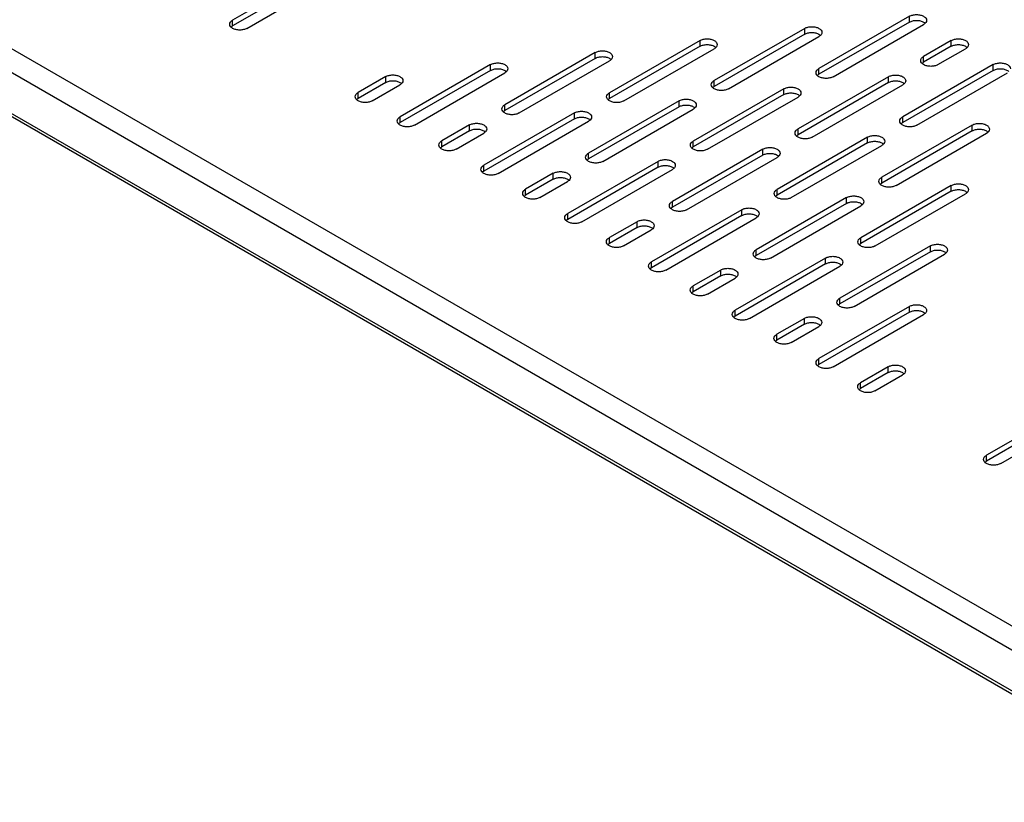
# Model space of a CAD drawing. Units: inches. Extents: x 1.6 to 88.3, y 2.7 to 57.1.
# Drawn here: x 57.6 to 65.9, y 23.6 to 30.2 of the extents above; entities that cross this region are included whole.
import ezdxf

# ---------------------------------------------------------------- set-up
doc = ezdxf.new("R2010")
doc.units = ezdxf.units.IN
doc.header["$LTSCALE"] = 4.986667
doc.header["$MEASUREMENT"] = 0
doc.layers.get('0').update_dxf_attribs({"linetype": 'CONTINUOUS'})
doc.layers.add('03_ALL_AXES', color=7, linetype='CONTINUOUS')

msp = doc.modelspace()

# ---------------------------------------------------------------- linework, layer by layer
at = {"color": 7, "linetype": 'CONTINUOUS'}
for p, q in [((55.3266, 31.2421), (67.6515, 24.1265)), ((67.5327, 23.991), (55.2686, 31.0715)), ((67.5327, 23.6464), (55.2686, 30.7269)), ((67.5488, 23.6109), (55.2847, 30.6915))]:
    msp.add_line(p, q, dxfattribs=at)
at = {"layer": '03_ALL_AXES', "color": 7, "linetype": 'CONTINUOUS'}
for p, q in [((60.1523, 30.6561), (59.3886, 30.2152)), ((60.1523, 30.6071), (59.3886, 30.1662)), ((59.5088, 30.1458), (60.2725, 30.5867)), ((59.3886, 30.1662), (59.3886, 30.2152)), ((65.102, 30.2479), (64.3383, 29.807)), ((65.102, 30.1989), (64.3383, 29.758)), ((64.4586, 29.7376), (65.2222, 30.1785)), ((65.102, 30.1989), (65.102, 30.2479)), ((59.3759, 30.1569), (59.3807, 30.161)), ((64.2181, 30.1458), (63.4545, 29.7049)), ((64.2181, 30.0968), (63.4545, 29.6559)), ((64.2181, 30.0968), (64.2181, 30.1458)), ((63.3343, 30.0438), (62.5706, 29.6029)), ((63.3343, 29.9948), (63.3343, 30.0438)), ((63.5747, 29.6355), (64.3383, 30.0764)), ((65.4556, 30.0438), (65.2222, 29.9091)), ((65.4556, 29.9948), (65.4556, 30.0438)), ((62.4504, 29.9417), (61.6867, 29.5008)), ((62.4504, 29.8927), (62.4504, 29.9417)), ((63.3343, 29.9948), (62.5706, 29.5539)), ((62.6908, 29.5335), (63.4545, 29.9744)), ((65.4556, 29.9948), (65.2222, 29.8601)), ((65.3424, 29.8396), (65.5758, 29.9744)), ((62.4504, 29.8927), (61.6867, 29.4518)), ((61.8069, 29.4314), (62.5706, 29.8723)), ((65.2095, 29.8508), (65.2143, 29.8548)), ((65.2222, 29.8601), (65.2222, 29.9091)), ((61.5665, 29.8396), (60.8028, 29.3987)), ((61.5665, 29.7907), (60.8028, 29.3497)), ((60.923, 29.3293), (61.6867, 29.7702)), ((61.5665, 29.7907), (61.5665, 29.8396)), ((64.3383, 29.758), (64.3383, 29.807)), ((65.8091, 29.8397), (65.0455, 29.3987)), ((65.8091, 29.7907), (65.0455, 29.3498)), ((65.1657, 29.3293), (65.9293, 29.7702)), ((65.8091, 29.7907), (65.8091, 29.8397)), ((60.6811, 29.7385), (60.4477, 29.6037)), ((60.6811, 29.6895), (60.4477, 29.5547)), ((60.6811, 29.6895), (60.6811, 29.7385)), ((63.4545, 29.6559), (63.4545, 29.7049)), ((64.9252, 29.7376), (64.1616, 29.2967)), ((64.9252, 29.6886), (64.1616, 29.2477)), ((64.3257, 29.7487), (64.3304, 29.7528)), ((64.9252, 29.6886), (64.9252, 29.7376)), ((60.4477, 29.5547), (60.4477, 29.6037)), ((60.5679, 29.5343), (60.8013, 29.6691)), ((62.5706, 29.5539), (62.5706, 29.6029)), ((64.0414, 29.6355), (63.2777, 29.1946)), ((63.4418, 29.6466), (63.4465, 29.6507)), ((64.0414, 29.5865), (64.0414, 29.6355)), ((64.2818, 29.2273), (65.0455, 29.6682)), ((60.435, 29.5455), (60.4398, 29.5495)), ((63.1575, 29.5335), (62.3938, 29.0926)), ((62.5579, 29.5446), (62.5627, 29.5486)), ((63.1575, 29.4845), (63.1575, 29.5335)), ((64.0414, 29.5865), (63.2777, 29.1456)), ((63.3979, 29.1252), (64.1616, 29.5661)), ((62.2736, 29.4314), (61.5099, 28.9905)), ((61.674, 29.4425), (61.6788, 29.4466)), ((61.6867, 29.4518), (61.6867, 29.5008)), ((62.2736, 29.3824), (62.2736, 29.4314)), ((63.1575, 29.4845), (62.3938, 29.0436)), ((62.514, 29.0232), (63.2777, 29.4641)), ((60.7901, 29.3405), (60.7949, 29.3445)), ((60.8028, 29.3497), (60.8028, 29.3987)), ((62.2736, 29.3824), (61.5099, 28.9415)), ((61.6301, 28.9211), (62.3938, 29.362)), ((65.0328, 29.3405), (65.0375, 29.3445)), ((65.0455, 29.3498), (65.0455, 29.3987)), ((61.3882, 29.3302), (61.1548, 29.1955)), ((61.3882, 29.2812), (61.1548, 29.1465)), ((61.2751, 29.1261), (61.5084, 29.2608)), ((61.3882, 29.2812), (61.3882, 29.3302)), ((64.1616, 29.2477), (64.1616, 29.2967)), ((65.6324, 29.3293), (64.8687, 28.8884)), ((65.6324, 29.2804), (64.8687, 28.8395)), ((64.9889, 28.819), (65.7526, 29.2599)), ((65.6324, 29.2804), (65.6324, 29.3293)), ((61.1548, 29.1465), (61.1548, 29.1955)), ((63.2777, 29.1456), (63.2777, 29.1946)), ((64.7485, 29.2273), (63.9848, 28.7864)), ((64.7485, 29.1783), (63.9848, 28.7374)), ((64.1489, 29.2384), (64.1536, 29.2425)), ((64.7485, 29.1783), (64.7485, 29.2273)), ((61.1422, 29.1372), (61.1469, 29.1413)), ((62.3938, 29.0436), (62.3938, 29.0926)), ((63.8646, 29.1252), (63.1009, 28.6843)), ((63.265, 29.1363), (63.2698, 29.1404)), ((63.8646, 29.0762), (63.8646, 29.1252)), ((64.105, 28.717), (64.8687, 29.1579)), ((62.9807, 29.0232), (62.217, 28.5823)), ((62.3811, 29.0343), (62.3859, 29.0383)), ((62.9807, 28.9742), (62.9807, 29.0232)), ((63.8646, 29.0762), (63.1009, 28.6353)), ((63.2211, 28.6149), (63.9848, 29.0558)), ((61.4972, 28.9322), (61.502, 28.9363)), ((61.5099, 28.9415), (61.5099, 28.9905)), ((62.9807, 28.9742), (62.217, 28.5333)), ((62.3372, 28.5129), (63.1009, 28.9538)), ((62.0953, 28.922), (61.862, 28.7873)), ((62.0953, 28.873), (61.862, 28.7383)), ((61.9822, 28.7179), (62.2155, 28.8526)), ((62.0953, 28.873), (62.0953, 28.922)), ((64.8687, 28.8395), (64.8687, 28.8884)), ((61.862, 28.7383), (61.862, 28.7873)), ((63.9848, 28.7374), (63.9848, 28.7864)), ((65.4556, 28.819), (64.6919, 28.3781)), ((65.4556, 28.7701), (64.6919, 28.3291)), ((64.856, 28.8302), (64.8608, 28.8342)), ((65.4556, 28.7701), (65.4556, 28.819)), ((61.8493, 28.729), (61.854, 28.733)), ((63.1009, 28.6353), (63.1009, 28.6843)), ((64.5717, 28.717), (63.808, 28.2761)), ((63.9721, 28.7281), (63.9769, 28.7322)), ((64.5717, 28.668), (64.5717, 28.717)), ((64.8121, 28.3087), (65.5758, 28.7496)), ((63.6878, 28.6149), (62.9241, 28.174)), ((63.0882, 28.626), (63.093, 28.6301)), ((63.6878, 28.5659), (63.6878, 28.6149)), ((64.5717, 28.668), (63.808, 28.2271)), ((63.9282, 28.2067), (64.6919, 28.6476)), ((62.2043, 28.524), (62.2091, 28.528)), ((62.217, 28.5333), (62.217, 28.5823)), ((62.8024, 28.5137), (62.5691, 28.379)), ((62.8024, 28.4647), (62.8024, 28.5137)), ((63.6878, 28.5659), (62.9241, 28.125)), ((63.0444, 28.1046), (63.808, 28.5455)), ((62.8024, 28.4647), (62.5691, 28.33)), ((62.6893, 28.3096), (62.9226, 28.4443)), ((62.5691, 28.33), (62.5691, 28.379)), ((64.6919, 28.3291), (64.6919, 28.3781)), ((62.5564, 28.3207), (62.5611, 28.3248)), ((63.808, 28.2271), (63.808, 28.2761)), ((65.2788, 28.3087), (64.5151, 27.8678)), ((64.6792, 28.3199), (64.684, 28.3239)), ((65.2788, 28.2597), (65.2788, 28.3087)), ((64.3949, 28.2067), (63.6313, 27.7658)), ((63.7953, 28.2178), (63.8001, 28.2219)), ((64.3949, 28.1577), (64.3949, 28.2067)), ((65.2788, 28.2597), (64.5151, 27.8188)), ((64.6353, 27.7984), (65.399, 28.2393)), ((62.9115, 28.1157), (62.9162, 28.1198)), ((62.9241, 28.125), (62.9241, 28.174)), ((63.5095, 28.1055), (63.2762, 27.9708)), ((63.5095, 28.0565), (63.5095, 28.1055)), ((64.3949, 28.1577), (63.6313, 27.7168)), ((63.7515, 27.6964), (64.5151, 28.1373)), ((63.5095, 28.0565), (63.2762, 27.9218)), ((63.3964, 27.9014), (63.6297, 28.0361)), ((63.2762, 27.9218), (63.2762, 27.9708)), ((63.2635, 27.9125), (63.2682, 27.9165)), ((64.5151, 27.8188), (64.5151, 27.8678)), ((63.6313, 27.7168), (63.6313, 27.7658)), ((65.102, 27.7984), (64.3384, 27.3575)), ((64.5024, 27.8096), (64.5072, 27.8136)), ((65.102, 27.7494), (65.102, 27.7984)), ((63.6186, 27.7075), (63.6233, 27.7115)), ((64.2166, 27.6973), (63.9833, 27.5625)), ((64.2166, 27.6483), (64.2166, 27.6973)), ((65.102, 27.7494), (64.3384, 27.3085)), ((64.4586, 27.2881), (65.2222, 27.729)), ((64.2166, 27.6483), (63.9833, 27.5135)), ((64.1035, 27.4931), (64.3368, 27.6279)), ((63.9833, 27.5135), (63.9833, 27.5625)), ((63.9706, 27.5043), (63.9754, 27.5083)), ((64.3384, 27.3085), (64.3384, 27.3575)), ((64.3257, 27.2993), (64.3304, 27.3033)), ((64.9237, 27.289), (64.6904, 27.1543)), ((64.9237, 27.24), (64.9237, 27.289)), ((64.9237, 27.24), (64.6904, 27.1053)), ((64.8106, 27.0849), (65.0439, 27.2196)), ((64.6777, 27.096), (64.6825, 27.1001)), ((64.6904, 27.1053), (64.6904, 27.1543)), ((66.5163, 26.982), (65.7526, 26.5411)), ((66.5163, 26.933), (65.7526, 26.4921)), ((65.8728, 26.4717), (66.6365, 26.9126)), ((65.7526, 26.4921), (65.7526, 26.5411)), ((65.7399, 26.4828), (65.7447, 26.4868))]:
    msp.add_line(p, q, dxfattribs=at)
for points, start_tangent, end_tangent in [([(65.102, 30.2479), (65.1296, 30.2585), (65.1621, 30.2623), (65.1947, 30.2585), (65.2222, 30.2479), (65.2407, 30.232), (65.2471, 30.2132)], (0.146196, 0.084406), (0.000094, -0.169052)), ([(59.3637, 30.1805), (59.3702, 30.1993)], (-0.000011, 0.019891), (0.011612, 0.016557)), ([(59.3702, 30.1617), (59.3637, 30.1805)], (-0.011568, 0.016556), (-0.000011, 0.019892)), ([(59.3702, 30.1993), (59.3886, 30.2152)], (0.014236, 0.020298), (0.021089, 0.012175)), ([(65.102, 30.1989), (65.1296, 30.2095), (65.1621, 30.2133), (65.1947, 30.2095)], (0.082308, 0.04752), (0.092661, -0.022186)), ([(65.1947, 30.2095), (65.2222, 30.1989), (65.2349, 30.1896)], (0.044072, -0.010552), (0.032803, -0.031477)), ([(65.2302, 30.1837), (65.2222, 30.1785)], (-0.007577, -0.005777), (-0.008188, -0.004727)), ([(65.2471, 30.2132), (65.2407, 30.1944), (65.2302, 30.1837)], (0.000019, -0.034809), (-0.027857, -0.021238)), ([(59.5088, 30.1458), (59.4812, 30.1352), (59.4487, 30.1314), (59.4162, 30.1352), (59.3886, 30.1458), (59.3702, 30.1617)], (-0.128993, -0.074474), (-0.086746, 0.124146)), ([(59.3807, 30.161), (59.3886, 30.1662)], (0.007577, 0.005777), (0.008188, 0.004727)), ([(64.2181, 30.1458), (64.2457, 30.1565), (64.2782, 30.1602), (64.3108, 30.1565), (64.3383, 30.1458), (64.3568, 30.1299), (64.3632, 30.1111)], (0.146196, 0.084406), (0.000094, -0.169052)), ([(64.2181, 30.0968), (64.2457, 30.1075), (64.2782, 30.1112), (64.3108, 30.1075)], (0.082308, 0.04752), (0.092661, -0.022186)), ([(64.3108, 30.1075), (64.3383, 30.0968), (64.351, 30.0876)], (0.044072, -0.010552), (0.032803, -0.031477)), ([(64.3632, 30.1111), (64.3568, 30.0923), (64.3463, 30.0817)], (0.000019, -0.034809), (-0.027857, -0.021238)), ([(63.3343, 30.0438), (63.3618, 30.0544), (63.3944, 30.0581), (63.4269, 30.0544), (63.4545, 30.0438), (63.4729, 30.0278), (63.4794, 30.0091)], (0.146196, 0.084406), (0.000094, -0.169052)), ([(63.3343, 29.9948), (63.3618, 30.0054), (63.3944, 30.0091), (63.4269, 30.0054)], (0.082308, 0.04752), (0.092661, -0.022186)), ([(63.4794, 30.0091), (63.4729, 29.9903), (63.4624, 29.9796)], (0.000019, -0.034809), (-0.027857, -0.021238)), ([(64.3463, 30.0817), (64.3383, 30.0764)], (-0.007577, -0.005777), (-0.008188, -0.004727)), ([(65.4556, 30.0438), (65.4831, 30.0544), (65.5157, 30.0581), (65.5482, 30.0544), (65.5758, 30.0438), (65.5942, 30.0279), (65.6007, 30.0091)], (0.146196, 0.084406), (0.000094, -0.169052)), ([(65.4556, 29.9948), (65.4831, 30.0054), (65.5157, 30.0092), (65.5482, 30.0054)], (0.082308, 0.04752), (0.092661, -0.022186)), ([(65.6007, 30.0091), (65.5942, 29.9903), (65.5837, 29.9796)], (0.000019, -0.034809), (-0.027857, -0.021238)), ([(62.4504, 29.9417), (62.4779, 29.9523), (62.5105, 29.9561), (62.543, 29.9523), (62.5706, 29.9417), (62.589, 29.9258), (62.5955, 29.907)], (0.146196, 0.084406), (0.000094, -0.169052)), ([(63.4269, 30.0054), (63.4545, 29.9948), (63.4672, 29.9855)], (0.044072, -0.010552), (0.032803, -0.031477)), ([(63.4624, 29.9796), (63.4545, 29.9744)], (-0.007577, -0.005777), (-0.008188, -0.004727)), ([(65.5482, 30.0054), (65.5758, 29.9948), (65.5885, 29.9855)], (0.044072, -0.010552), (0.032803, -0.031477)), ([(65.5837, 29.9796), (65.5758, 29.9744)], (-0.007577, -0.005777), (-0.008188, -0.004727)), ([(61.5665, 29.8396), (61.5941, 29.8503), (61.6266, 29.854), (61.6591, 29.8503), (61.6867, 29.8396), (61.7051, 29.8237), (61.7116, 29.8049)], (0.146196, 0.084406), (0.000094, -0.169052)), ([(62.4504, 29.8927), (62.4779, 29.9034), (62.5105, 29.9071), (62.543, 29.9034)], (0.082308, 0.04752), (0.092661, -0.022186)), ([(62.543, 29.9034), (62.5706, 29.8927), (62.5833, 29.8834)], (0.044072, -0.010552), (0.032803, -0.031477)), ([(62.5785, 29.8775), (62.5706, 29.8723)], (-0.007577, -0.005777), (-0.008188, -0.004727)), ([(62.5955, 29.907), (62.589, 29.8882), (62.5785, 29.8775)], (0.000019, -0.034809), (-0.027857, -0.021238)), ([(65.1973, 29.8743), (65.2038, 29.8931)], (-0.000011, 0.019891), (0.011612, 0.016557)), ([(65.2038, 29.8556), (65.1973, 29.8743)], (-0.011568, 0.016556), (-0.000011, 0.019892)), ([(65.2038, 29.8931), (65.2222, 29.9091)], (0.014236, 0.020298), (0.021089, 0.012175)), ([(65.3424, 29.8396), (65.3149, 29.829), (65.2823, 29.8253), (65.2498, 29.829), (65.2222, 29.8396), (65.2038, 29.8556)], (-0.128993, -0.074474), (-0.086746, 0.124146)), ([(65.2143, 29.8548), (65.2222, 29.8601)], (0.007577, 0.005777), (0.008188, 0.004727)), ([(65.8091, 29.8397), (65.8367, 29.8503), (65.8692, 29.854), (65.9018, 29.8503), (65.9293, 29.8397), (65.9478, 29.8237), (65.9542, 29.805)], (0.146196, 0.084406), (0.000094, -0.169052)), ([(61.5665, 29.7907), (61.5941, 29.8013), (61.6266, 29.805), (61.6591, 29.8013)], (0.082308, 0.04752), (0.092661, -0.022186)), ([(61.6591, 29.8013), (61.6867, 29.7907), (61.6994, 29.7814)], (0.044072, -0.010552), (0.032803, -0.031477)), ([(61.6946, 29.7755), (61.6867, 29.7702)], (-0.007577, -0.005777), (-0.008188, -0.004727)), ([(61.7116, 29.8049), (61.7051, 29.7862), (61.6946, 29.7755)], (0.000019, -0.034809), (-0.027857, -0.021238)), ([(64.3135, 29.7723), (64.3199, 29.7911)], (-0.000011, 0.019891), (0.011612, 0.016557)), ([(64.3199, 29.7535), (64.3135, 29.7723)], (-0.011568, 0.016556), (-0.000011, 0.019892)), ([(64.3199, 29.7911), (64.3383, 29.807)], (0.014236, 0.020298), (0.021089, 0.012175)), ([(64.3304, 29.7528), (64.3383, 29.758)], (0.007577, 0.005777), (0.008188, 0.004727)), ([(65.8091, 29.7907), (65.8367, 29.8013), (65.8692, 29.805), (65.9018, 29.8013)], (0.082308, 0.04752), (0.092661, -0.022186)), ([(65.9018, 29.8013), (65.9293, 29.7907), (65.942, 29.7814)], (0.044072, -0.010552), (0.032803, -0.031477)), ([(60.6811, 29.7385), (60.7087, 29.7491), (60.7412, 29.7528), (60.7737, 29.7491), (60.8013, 29.7385), (60.8197, 29.7225), (60.8262, 29.7038)], (0.146196, 0.084406), (0.000094, -0.169052)), ([(60.6811, 29.6895), (60.7087, 29.7001), (60.7412, 29.7038), (60.7737, 29.7001)], (0.082308, 0.04752), (0.092661, -0.022186)), ([(60.7737, 29.7001), (60.8013, 29.6895), (60.814, 29.6802)], (0.044072, -0.010552), (0.032803, -0.031477)), ([(60.8092, 29.6743), (60.8013, 29.6691)], (-0.007577, -0.005777), (-0.008188, -0.004727)), ([(60.8262, 29.7038), (60.8197, 29.685), (60.8092, 29.6743)], (0.000019, -0.034809), (-0.027857, -0.021238)), ([(63.4296, 29.6702), (63.436, 29.689)], (-0.000011, 0.019891), (0.011612, 0.016557)), ([(63.436, 29.689), (63.4545, 29.7049)], (0.014236, 0.020298), (0.021089, 0.012175)), ([(64.4586, 29.7376), (64.431, 29.7269), (64.3985, 29.7232), (64.3659, 29.7269), (64.3383, 29.7376), (64.3199, 29.7535)], (-0.128993, -0.074474), (-0.086746, 0.124146)), ([(64.9252, 29.7376), (64.9528, 29.7482), (64.9853, 29.752), (65.0179, 29.7482), (65.0455, 29.7376), (65.0639, 29.7217), (65.0704, 29.7029)], (0.146196, 0.084406), (0.000094, -0.169052)), ([(64.9252, 29.6886), (64.9528, 29.6992), (64.9853, 29.703), (65.0179, 29.6992)], (0.082308, 0.04752), (0.092661, -0.022186)), ([(65.0179, 29.6992), (65.0455, 29.6886), (65.0582, 29.6793)], (0.044072, -0.010552), (0.032803, -0.031477)), ([(65.0704, 29.7029), (65.0639, 29.6841), (65.0534, 29.6734)], (0.000019, -0.034809), (-0.027857, -0.021238)), ([(60.4293, 29.5878), (60.4477, 29.6037)], (0.014236, 0.020298), (0.021089, 0.012175)), ([(62.5522, 29.5869), (62.5706, 29.6029)], (0.014236, 0.020298), (0.021089, 0.012175)), ([(63.436, 29.6514), (63.4296, 29.6702)], (-0.011568, 0.016556), (-0.000011, 0.019892)), ([(63.5747, 29.6355), (63.5471, 29.6249), (63.5146, 29.6212), (63.482, 29.6249), (63.4545, 29.6355), (63.436, 29.6514)], (-0.128993, -0.074474), (-0.086746, 0.124146)), ([(63.4465, 29.6507), (63.4545, 29.6559)], (0.007577, 0.005777), (0.008188, 0.004727)), ([(64.0414, 29.6355), (64.0689, 29.6462), (64.1015, 29.6499), (64.134, 29.6462), (64.1616, 29.6355), (64.18, 29.6196), (64.1865, 29.6008)], (0.146196, 0.084406), (0.000094, -0.169052)), ([(64.0414, 29.5865), (64.0689, 29.5972), (64.1015, 29.6009), (64.134, 29.5972)], (0.082308, 0.04752), (0.092661, -0.022186)), ([(64.134, 29.5972), (64.1616, 29.5865), (64.1743, 29.5773)], (0.044072, -0.010552), (0.032803, -0.031477)), ([(64.1865, 29.6008), (64.18, 29.582), (64.1695, 29.5714)], (0.000019, -0.034809), (-0.027857, -0.021238)), ([(65.0534, 29.6734), (65.0455, 29.6682)], (-0.007577, -0.005777), (-0.008188, -0.004727)), ([(60.4228, 29.569), (60.4293, 29.5878)], (-0.000011, 0.019891), (0.011612, 0.016557)), ([(60.4293, 29.5503), (60.4228, 29.569)], (-0.011568, 0.016556), (-0.000011, 0.019892)), ([(60.5679, 29.5343), (60.5404, 29.5237), (60.5078, 29.52), (60.4753, 29.5237), (60.4477, 29.5343), (60.4293, 29.5503)], (-0.128993, -0.074474), (-0.086746, 0.124146)), ([(60.4398, 29.5495), (60.4477, 29.5547)], (0.007577, 0.005777), (0.008188, 0.004727)), ([(62.5457, 29.5682), (62.5522, 29.5869)], (-0.000011, 0.019891), (0.011612, 0.016557)), ([(62.5522, 29.5494), (62.5457, 29.5682)], (-0.011568, 0.016556), (-0.000011, 0.019892)), ([(62.6908, 29.5335), (62.6632, 29.5228), (62.6307, 29.5191), (62.5982, 29.5228), (62.5706, 29.5335), (62.5522, 29.5494)], (-0.128993, -0.074474), (-0.086746, 0.124146)), ([(62.5627, 29.5486), (62.5706, 29.5539)], (0.007577, 0.005777), (0.008188, 0.004727)), ([(63.1575, 29.5335), (63.1851, 29.5441), (63.2176, 29.5478), (63.2501, 29.5441), (63.2777, 29.5335), (63.2961, 29.5175), (63.3026, 29.4988)], (0.146196, 0.084406), (0.000094, -0.169052)), ([(64.1695, 29.5714), (64.1616, 29.5661)], (-0.007577, -0.005777), (-0.008188, -0.004727)), ([(61.6618, 29.4661), (61.6683, 29.4849)], (-0.000011, 0.019891), (0.011612, 0.016557)), ([(61.6683, 29.4473), (61.6618, 29.4661)], (-0.011568, 0.016556), (-0.000011, 0.019892)), ([(61.6683, 29.4849), (61.6867, 29.5008)], (0.014236, 0.020298), (0.021089, 0.012175)), ([(61.8069, 29.4314), (61.7793, 29.4208), (61.7468, 29.417), (61.7143, 29.4208), (61.6867, 29.4314), (61.6683, 29.4473)], (-0.128993, -0.074474), (-0.086746, 0.124146)), ([(61.6788, 29.4466), (61.6867, 29.4518)], (0.007577, 0.005777), (0.008188, 0.004727)), ([(62.2736, 29.4314), (62.3012, 29.442), (62.3337, 29.4458), (62.3662, 29.442), (62.3938, 29.4314), (62.4122, 29.4155), (62.4187, 29.3967)], (0.146196, 0.084406), (0.000094, -0.169052)), ([(63.1575, 29.4845), (63.1851, 29.4951), (63.2176, 29.4988), (63.2501, 29.4951)], (0.082308, 0.04752), (0.092661, -0.022186)), ([(63.2501, 29.4951), (63.2777, 29.4845), (63.2904, 29.4752)], (0.044072, -0.010552), (0.032803, -0.031477)), ([(63.2856, 29.4693), (63.2777, 29.4641)], (-0.007577, -0.005777), (-0.008188, -0.004727)), ([(63.3026, 29.4988), (63.2961, 29.48), (63.2856, 29.4693)], (0.000019, -0.034809), (-0.027857, -0.021238)), ([(60.7779, 29.364), (60.7844, 29.3828)], (-0.000011, 0.019891), (0.011612, 0.016557)), ([(60.7844, 29.3453), (60.7779, 29.364)], (-0.011568, 0.016556), (-0.000011, 0.019892)), ([(60.7844, 29.3828), (60.8028, 29.3987)], (0.014236, 0.020298), (0.021089, 0.012175)), ([(60.923, 29.3293), (60.8954, 29.3187), (60.8629, 29.315), (60.8304, 29.3187), (60.8028, 29.3293), (60.7844, 29.3453)], (-0.128993, -0.074474), (-0.086746, 0.124146)), ([(60.7949, 29.3445), (60.8028, 29.3497)], (0.007577, 0.005777), (0.008188, 0.004727)), ([(61.3882, 29.3302), (61.4158, 29.3409), (61.4483, 29.3446), (61.4808, 29.3409), (61.5084, 29.3302), (61.5268, 29.3143), (61.5333, 29.2955)], (0.146196, 0.084406), (0.000094, -0.169052)), ([(62.2736, 29.3824), (62.3012, 29.393), (62.3337, 29.3968), (62.3662, 29.393)], (0.082308, 0.04752), (0.092661, -0.022186)), ([(62.3662, 29.393), (62.3938, 29.3824), (62.4065, 29.3731)], (0.044072, -0.010552), (0.032803, -0.031477)), ([(62.4017, 29.3672), (62.3938, 29.362)], (-0.007577, -0.005777), (-0.008188, -0.004727)), ([(62.4187, 29.3967), (62.4122, 29.3779), (62.4017, 29.3672)], (0.000019, -0.034809), (-0.027857, -0.021238)), ([(65.0206, 29.364), (65.027, 29.3828)], (-0.000011, 0.019891), (0.011612, 0.016557)), ([(65.027, 29.3453), (65.0206, 29.364)], (-0.011568, 0.016556), (-0.000011, 0.019892)), ([(65.027, 29.3828), (65.0455, 29.3987)], (0.014236, 0.020298), (0.021089, 0.012175)), ([(65.1657, 29.3293), (65.1381, 29.3187), (65.1056, 29.315), (65.073, 29.3187), (65.0455, 29.3293), (65.027, 29.3453)], (-0.128993, -0.074474), (-0.086746, 0.124146)), ([(65.0375, 29.3445), (65.0455, 29.3498)], (0.007577, 0.005777), (0.008188, 0.004727)), ([(65.6324, 29.3293), (65.6599, 29.34), (65.6925, 29.3437), (65.725, 29.34), (65.7526, 29.3293), (65.771, 29.3134), (65.7775, 29.2946)], (0.146196, 0.084406), (0.000094, -0.169052)), ([(61.3882, 29.2812), (61.4158, 29.2919), (61.4483, 29.2956), (61.4808, 29.2919)], (0.082308, 0.04752), (0.092661, -0.022186)), ([(61.4808, 29.2919), (61.5084, 29.2812), (61.5211, 29.2719)], (0.044072, -0.010552), (0.032803, -0.031477)), ([(61.5163, 29.266), (61.5084, 29.2608)], (-0.007577, -0.005777), (-0.008188, -0.004727)), ([(61.5333, 29.2955), (61.5268, 29.2767), (61.5163, 29.266)], (0.000019, -0.034809), (-0.027857, -0.021238)), ([(64.1367, 29.262), (64.1431, 29.2808)], (-0.000011, 0.019891), (0.011612, 0.016557)), ([(64.1431, 29.2432), (64.1367, 29.262)], (-0.011568, 0.016556), (-0.000011, 0.019892)), ([(64.1431, 29.2808), (64.1616, 29.2967)], (0.014236, 0.020298), (0.021089, 0.012175)), ([(65.6324, 29.2804), (65.6599, 29.291), (65.6925, 29.2947), (65.725, 29.291)], (0.082308, 0.04752), (0.092661, -0.022186)), ([(65.725, 29.291), (65.7526, 29.2804), (65.7653, 29.2711)], (0.044072, -0.010552), (0.032803, -0.031477)), ([(65.7605, 29.2652), (65.7526, 29.2599)], (-0.007577, -0.005777), (-0.008188, -0.004727)), ([(65.7775, 29.2946), (65.771, 29.2759), (65.7605, 29.2652)], (0.000019, -0.034809), (-0.027857, -0.021238)), ([(61.13, 29.1608), (61.1364, 29.1796)], (-0.000011, 0.019891), (0.011612, 0.016557)), ([(61.1364, 29.1796), (61.1548, 29.1955)], (0.014236, 0.020298), (0.021089, 0.012175)), ([(63.2528, 29.1599), (63.2593, 29.1787)], (-0.000011, 0.019891), (0.011612, 0.016557)), ([(63.2593, 29.1787), (63.2777, 29.1946)], (0.014236, 0.020298), (0.021089, 0.012175)), ([(64.2818, 29.2273), (64.2542, 29.2166), (64.2217, 29.2129), (64.1892, 29.2166), (64.1616, 29.2273), (64.1431, 29.2432)], (-0.128993, -0.074474), (-0.086746, 0.124146)), ([(64.1536, 29.2425), (64.1616, 29.2477)], (0.007577, 0.005777), (0.008188, 0.004727)), ([(64.7485, 29.2273), (64.776, 29.2379), (64.8086, 29.2417), (64.8411, 29.2379), (64.8687, 29.2273), (64.8871, 29.2114), (64.8936, 29.1926)], (0.146196, 0.084406), (0.000094, -0.169052)), ([(64.7485, 29.1783), (64.776, 29.1889), (64.8086, 29.1927), (64.8411, 29.1889)], (0.082308, 0.04752), (0.092661, -0.022186)), ([(64.8411, 29.1889), (64.8687, 29.1783), (64.8814, 29.169)], (0.044072, -0.010552), (0.032803, -0.031477)), ([(64.8936, 29.1926), (64.8871, 29.1738), (64.8766, 29.1631)], (0.000019, -0.034809), (-0.027857, -0.021238)), ([(61.1364, 29.142), (61.13, 29.1608)], (-0.011568, 0.016556), (-0.000011, 0.019892)), ([(61.2751, 29.1261), (61.2475, 29.1155), (61.215, 29.1117), (61.1824, 29.1155), (61.1548, 29.1261), (61.1364, 29.142)], (-0.128993, -0.074474), (-0.086746, 0.124146)), ([(61.1469, 29.1413), (61.1548, 29.1465)], (0.007577, 0.005777), (0.008188, 0.004727)), ([(62.3754, 29.0766), (62.3938, 29.0926)], (0.014236, 0.020298), (0.021089, 0.012175)), ([(63.2593, 29.1411), (63.2528, 29.1599)], (-0.011568, 0.016556), (-0.000011, 0.019892)), ([(63.3979, 29.1252), (63.3703, 29.1146), (63.3378, 29.1108), (63.3053, 29.1146), (63.2777, 29.1252), (63.2593, 29.1411)], (-0.128993, -0.074474), (-0.086746, 0.124146)), ([(63.2698, 29.1404), (63.2777, 29.1456)], (0.007577, 0.005777), (0.008188, 0.004727)), ([(63.8646, 29.1252), (63.8922, 29.1359), (63.9247, 29.1396), (63.9572, 29.1359), (63.9848, 29.1252), (64.0032, 29.1093), (64.0097, 29.0905)], (0.146196, 0.084406), (0.000094, -0.169052)), ([(64.8766, 29.1631), (64.8687, 29.1579)], (-0.007577, -0.005777), (-0.008188, -0.004727)), ([(62.3689, 29.0579), (62.3754, 29.0766)], (-0.000011, 0.019891), (0.011612, 0.016557)), ([(62.3754, 29.0391), (62.3689, 29.0579)], (-0.011568, 0.016556), (-0.000011, 0.019892)), ([(62.514, 29.0232), (62.4864, 29.0125), (62.4539, 29.0088), (62.4214, 29.0125), (62.3938, 29.0232), (62.3754, 29.0391)], (-0.128993, -0.074474), (-0.086746, 0.124146)), ([(62.3859, 29.0383), (62.3938, 29.0436)], (0.007577, 0.005777), (0.008188, 0.004727)), ([(62.9807, 29.0232), (63.0083, 29.0338), (63.0408, 29.0375), (63.0733, 29.0338), (63.1009, 29.0232), (63.1193, 29.0072), (63.1258, 28.9885)], (0.146196, 0.084406), (0.000094, -0.169052)), ([(63.8646, 29.0762), (63.8922, 29.0869), (63.9247, 29.0906), (63.9572, 29.0869)], (0.082308, 0.04752), (0.092661, -0.022186)), ([(63.9572, 29.0869), (63.9848, 29.0762), (63.9975, 29.067)], (0.044072, -0.010552), (0.032803, -0.031477)), ([(63.9927, 29.0611), (63.9848, 29.0558)], (-0.007577, -0.005777), (-0.008188, -0.004727)), ([(64.0097, 29.0905), (64.0032, 29.0717), (63.9927, 29.0611)], (0.000019, -0.034809), (-0.027857, -0.021238)), ([(61.485, 28.9558), (61.4915, 28.9746)], (-0.000011, 0.019891), (0.011612, 0.016557)), ([(61.4915, 28.937), (61.485, 28.9558)], (-0.011568, 0.016556), (-0.000011, 0.019892)), ([(61.4915, 28.9746), (61.5099, 28.9905)], (0.014236, 0.020298), (0.021089, 0.012175)), ([(61.6301, 28.9211), (61.6026, 28.9105), (61.57, 28.9067), (61.5375, 28.9105), (61.5099, 28.9211), (61.4915, 28.937)], (-0.128993, -0.074474), (-0.086746, 0.124146)), ([(61.502, 28.9363), (61.5099, 28.9415)], (0.007577, 0.005777), (0.008188, 0.004727)), ([(62.0953, 28.922), (62.1229, 28.9326), (62.1554, 28.9363), (62.1879, 28.9326), (62.2155, 28.922), (62.2339, 28.9061), (62.2404, 28.8873)], (0.146196, 0.084406), (0.000094, -0.169052)), ([(62.9807, 28.9742), (63.0083, 28.9848), (63.0408, 28.9885), (63.0733, 28.9848)], (0.082308, 0.04752), (0.092661, -0.022186)), ([(63.0733, 28.9848), (63.1009, 28.9742), (63.1136, 28.9649)], (0.044072, -0.010552), (0.032803, -0.031477)), ([(63.1088, 28.959), (63.1009, 28.9538)], (-0.007577, -0.005777), (-0.008188, -0.004727)), ([(63.1258, 28.9885), (63.1193, 28.9697), (63.1088, 28.959)], (0.000019, -0.034809), (-0.027857, -0.021238)), ([(62.0953, 28.873), (62.1229, 28.8836), (62.1554, 28.8874), (62.1879, 28.8836)], (0.082308, 0.04752), (0.092661, -0.022186)), ([(62.1879, 28.8836), (62.2155, 28.873), (62.2282, 28.8637)], (0.044072, -0.010552), (0.032803, -0.031477)), ([(62.2234, 28.8578), (62.2155, 28.8526)], (-0.007577, -0.005777), (-0.008188, -0.004727)), ([(62.2404, 28.8873), (62.2339, 28.8685), (62.2234, 28.8578)], (0.000019, -0.034809), (-0.027857, -0.021238)), ([(64.8438, 28.8537), (64.8503, 28.8725)], (-0.000011, 0.019891), (0.011612, 0.016557)), ([(64.8503, 28.835), (64.8438, 28.8537)], (-0.011568, 0.016556), (-0.000011, 0.019892)), ([(64.8503, 28.8725), (64.8687, 28.8884)], (0.014236, 0.020298), (0.021089, 0.012175)), ([(61.8371, 28.7526), (61.8435, 28.7713)], (-0.000011, 0.019891), (0.011612, 0.016557)), ([(61.8435, 28.7713), (61.862, 28.7873)], (0.014236, 0.020298), (0.021089, 0.012175)), ([(63.9599, 28.7517), (63.9664, 28.7705)], (-0.000011, 0.019891), (0.011612, 0.016557)), ([(63.9664, 28.7705), (63.9848, 28.7864)], (0.014236, 0.020298), (0.021089, 0.012175)), ([(64.9889, 28.819), (64.9613, 28.8084), (64.9288, 28.8047), (64.8963, 28.8084), (64.8687, 28.819), (64.8503, 28.835)], (-0.128993, -0.074474), (-0.086746, 0.124146)), ([(64.8608, 28.8342), (64.8687, 28.8395)], (0.007577, 0.005777), (0.008188, 0.004727)), ([(65.4556, 28.819), (65.4832, 28.8297), (65.5157, 28.8334), (65.5482, 28.8297), (65.5758, 28.819), (65.5942, 28.8031), (65.6007, 28.7843)], (0.146196, 0.084406), (0.000094, -0.169052)), ([(65.4556, 28.7701), (65.4832, 28.7807), (65.5157, 28.7844), (65.5482, 28.7807)], (0.082308, 0.04752), (0.092661, -0.022186)), ([(65.5482, 28.7807), (65.5758, 28.7701), (65.5885, 28.7608)], (0.044072, -0.010552), (0.032803, -0.031477)), ([(65.6007, 28.7843), (65.5942, 28.7656), (65.5837, 28.7549)], (0.000019, -0.034809), (-0.027857, -0.021238)), ([(61.8435, 28.7338), (61.8371, 28.7526)], (-0.011568, 0.016556), (-0.000011, 0.019892)), ([(61.9822, 28.7179), (61.9546, 28.7072), (61.9221, 28.7035), (61.8895, 28.7072), (61.862, 28.7179), (61.8435, 28.7338)], (-0.128993, -0.074474), (-0.086746, 0.124146)), ([(61.854, 28.733), (61.862, 28.7383)], (0.007577, 0.005777), (0.008188, 0.004727)), ([(63.0825, 28.6684), (63.1009, 28.6843)], (0.014236, 0.020298), (0.021089, 0.012175)), ([(63.9664, 28.7329), (63.9599, 28.7517)], (-0.011568, 0.016556), (-0.000011, 0.019892)), ([(64.105, 28.717), (64.0774, 28.7063), (64.0449, 28.7026), (64.0124, 28.7063), (63.9848, 28.717), (63.9664, 28.7329)], (-0.128993, -0.074474), (-0.086746, 0.124146)), ([(63.9769, 28.7322), (63.9848, 28.7374)], (0.007577, 0.005777), (0.008188, 0.004727)), ([(64.5717, 28.717), (64.5993, 28.7276), (64.6318, 28.7314), (64.6643, 28.7276), (64.6919, 28.717), (64.7103, 28.7011), (64.7168, 28.6823)], (0.146196, 0.084406), (0.000094, -0.169052)), ([(64.5717, 28.668), (64.5993, 28.6786), (64.6318, 28.6824), (64.6643, 28.6786)], (0.082308, 0.04752), (0.092661, -0.022186)), ([(64.6643, 28.6786), (64.6919, 28.668), (64.7046, 28.6587)], (0.044072, -0.010552), (0.032803, -0.031477)), ([(64.7168, 28.6823), (64.7103, 28.6635), (64.6998, 28.6528)], (0.000019, -0.034809), (-0.027857, -0.021238)), ([(65.5837, 28.7549), (65.5758, 28.7496)], (-0.007577, -0.005777), (-0.008188, -0.004727)), ([(63.076, 28.6496), (63.0825, 28.6684)], (-0.000011, 0.019891), (0.011612, 0.016557)), ([(63.0825, 28.6308), (63.076, 28.6496)], (-0.011568, 0.016556), (-0.000011, 0.019892)), ([(63.2211, 28.6149), (63.1936, 28.6043), (63.161, 28.6005), (63.1285, 28.6043), (63.1009, 28.6149), (63.0825, 28.6308)], (-0.128993, -0.074474), (-0.086746, 0.124146)), ([(63.093, 28.6301), (63.1009, 28.6353)], (0.007577, 0.005777), (0.008188, 0.004727)), ([(63.6878, 28.6149), (63.7154, 28.6256), (63.7479, 28.6293), (63.7804, 28.6256), (63.808, 28.6149), (63.8265, 28.599), (63.8329, 28.5802)], (0.146196, 0.084406), (0.000094, -0.169052)), ([(64.6998, 28.6528), (64.6919, 28.6476)], (-0.007577, -0.005777), (-0.008188, -0.004727)), ([(62.1921, 28.5476), (62.1986, 28.5663)], (-0.000011, 0.019891), (0.011612, 0.016557)), ([(62.1986, 28.5288), (62.1921, 28.5476)], (-0.011568, 0.016556), (-0.000011, 0.019892)), ([(62.1986, 28.5663), (62.217, 28.5823)], (0.014236, 0.020298), (0.021089, 0.012175)), ([(62.3372, 28.5129), (62.3097, 28.5022), (62.2771, 28.4985), (62.2446, 28.5022), (62.217, 28.5129), (62.1986, 28.5288)], (-0.128993, -0.074474), (-0.086746, 0.124146)), ([(62.2091, 28.528), (62.217, 28.5333)], (0.007577, 0.005777), (0.008188, 0.004727)), ([(62.8024, 28.5137), (62.83, 28.5244), (62.8625, 28.5281), (62.895, 28.5244), (62.9226, 28.5137), (62.941, 28.4978), (62.9475, 28.479)], (0.146196, 0.084406), (0.000094, -0.169052)), ([(63.6878, 28.5659), (63.7154, 28.5766), (63.7479, 28.5803), (63.7804, 28.5766)], (0.082308, 0.04752), (0.092661, -0.022186)), ([(63.7804, 28.5766), (63.808, 28.5659), (63.8207, 28.5567)], (0.044072, -0.010552), (0.032803, -0.031477)), ([(63.816, 28.5508), (63.808, 28.5455)], (-0.007577, -0.005777), (-0.008188, -0.004727)), ([(63.8329, 28.5802), (63.8265, 28.5614), (63.816, 28.5508)], (0.000019, -0.034809), (-0.027857, -0.021238)), ([(62.8024, 28.4647), (62.83, 28.4754), (62.8625, 28.4791), (62.895, 28.4754)], (0.082308, 0.04752), (0.092661, -0.022186)), ([(62.895, 28.4754), (62.9226, 28.4647), (62.9353, 28.4555)], (0.044072, -0.010552), (0.032803, -0.031477)), ([(62.9305, 28.4496), (62.9226, 28.4443)], (-0.007577, -0.005777), (-0.008188, -0.004727)), ([(62.9475, 28.479), (62.941, 28.4603), (62.9305, 28.4496)], (0.000019, -0.034809), (-0.027857, -0.021238)), ([(62.5442, 28.3443), (62.5506, 28.3631)], (-0.000011, 0.019891), (0.011612, 0.016557)), ([(62.5506, 28.3255), (62.5442, 28.3443)], (-0.011568, 0.016556), (-0.000011, 0.019892)), ([(62.5506, 28.3631), (62.5691, 28.379)], (0.014236, 0.020298), (0.021089, 0.012175)), ([(64.667, 28.3434), (64.6735, 28.3622)], (-0.000011, 0.019891), (0.011612, 0.016557)), ([(64.6735, 28.3622), (64.6919, 28.3781)], (0.014236, 0.020298), (0.021089, 0.012175)), ([(62.6893, 28.3096), (62.6617, 28.299), (62.6292, 28.2952), (62.5966, 28.299), (62.5691, 28.3096), (62.5506, 28.3255)], (-0.128993, -0.074474), (-0.086746, 0.124146)), ([(62.5611, 28.3248), (62.5691, 28.33)], (0.007577, 0.005777), (0.008188, 0.004727)), ([(63.7896, 28.2602), (63.808, 28.2761)], (0.014236, 0.020298), (0.021089, 0.012175)), ([(64.6735, 28.3247), (64.667, 28.3434)], (-0.011568, 0.016556), (-0.000011, 0.019892)), ([(64.8121, 28.3087), (64.7845, 28.2981), (64.752, 28.2944), (64.7195, 28.2981), (64.6919, 28.3087), (64.6735, 28.3247)], (-0.128993, -0.074474), (-0.086746, 0.124146)), ([(64.684, 28.3239), (64.6919, 28.3291)], (0.007577, 0.005777), (0.008188, 0.004727)), ([(65.2788, 28.3087), (65.3064, 28.3194), (65.3389, 28.3231), (65.3714, 28.3194), (65.399, 28.3087), (65.4174, 28.2928), (65.4239, 28.274)], (0.146196, 0.084406), (0.000094, -0.169052)), ([(65.2788, 28.2597), (65.3064, 28.2704), (65.3389, 28.2741), (65.3714, 28.2704)], (0.082308, 0.04752), (0.092661, -0.022186)), ([(65.3714, 28.2704), (65.399, 28.2597), (65.4117, 28.2505)], (0.044072, -0.010552), (0.032803, -0.031477)), ([(65.4239, 28.274), (65.4174, 28.2553), (65.4069, 28.2446)], (0.000019, -0.034809), (-0.027857, -0.021238)), ([(63.7831, 28.2414), (63.7896, 28.2602)], (-0.000011, 0.019891), (0.011612, 0.016557)), ([(63.7896, 28.2226), (63.7831, 28.2414)], (-0.011568, 0.016556), (-0.000011, 0.019892)), ([(63.9282, 28.2067), (63.9007, 28.196), (63.8681, 28.1923), (63.8356, 28.196), (63.808, 28.2067), (63.7896, 28.2226)], (-0.128993, -0.074474), (-0.086746, 0.124146)), ([(63.8001, 28.2219), (63.808, 28.2271)], (0.007577, 0.005777), (0.008188, 0.004727)), ([(64.3949, 28.2067), (64.4225, 28.2173), (64.455, 28.2211), (64.4876, 28.2173), (64.5151, 28.2067), (64.5336, 28.1908), (64.54, 28.172)], (0.146196, 0.084406), (0.000094, -0.169052)), ([(65.4069, 28.2446), (65.399, 28.2393)], (-0.007577, -0.005777), (-0.008188, -0.004727)), ([(62.8992, 28.1393), (62.9057, 28.1581)], (-0.000011, 0.019891), (0.011612, 0.016557)), ([(62.9057, 28.1205), (62.8992, 28.1393)], (-0.011568, 0.016556), (-0.000011, 0.019892)), ([(62.9057, 28.1581), (62.9241, 28.174)], (0.014236, 0.020298), (0.021089, 0.012175)), ([(63.0444, 28.1046), (63.0168, 28.094), (62.9842, 28.0902), (62.9517, 28.094), (62.9241, 28.1046), (62.9057, 28.1205)], (-0.128993, -0.074474), (-0.086746, 0.124146)), ([(62.9162, 28.1198), (62.9241, 28.125)], (0.007577, 0.005777), (0.008188, 0.004727)), ([(63.5095, 28.1055), (63.5371, 28.1161), (63.5696, 28.1199), (63.6022, 28.1161), (63.6297, 28.1055), (63.6482, 28.0896), (63.6546, 28.0708)], (0.146196, 0.084406), (0.000094, -0.169052)), ([(64.3949, 28.1577), (64.4225, 28.1683), (64.455, 28.1721), (64.4876, 28.1683)], (0.082308, 0.04752), (0.092661, -0.022186)), ([(64.4876, 28.1683), (64.5151, 28.1577), (64.5278, 28.1484)], (0.044072, -0.010552), (0.032803, -0.031477)), ([(64.5231, 28.1425), (64.5151, 28.1373)], (-0.007577, -0.005777), (-0.008188, -0.004727)), ([(64.54, 28.172), (64.5336, 28.1532), (64.5231, 28.1425)], (0.000019, -0.034809), (-0.027857, -0.021238)), ([(63.5095, 28.0565), (63.5371, 28.0671), (63.5696, 28.0709), (63.6022, 28.0671)], (0.082308, 0.04752), (0.092661, -0.022186)), ([(63.6022, 28.0671), (63.6297, 28.0565), (63.6424, 28.0472)], (0.044072, -0.010552), (0.032803, -0.031477)), ([(63.6377, 28.0413), (63.6297, 28.0361)], (-0.007577, -0.005777), (-0.008188, -0.004727)), ([(63.6546, 28.0708), (63.6482, 28.052), (63.6377, 28.0413)], (0.000019, -0.034809), (-0.027857, -0.021238)), ([(63.2513, 27.9361), (63.2578, 27.9549)], (-0.000011, 0.019891), (0.011612, 0.016557)), ([(63.2578, 27.9173), (63.2513, 27.9361)], (-0.011568, 0.016556), (-0.000011, 0.019892)), ([(63.2578, 27.9549), (63.2762, 27.9708)], (0.014236, 0.020298), (0.021089, 0.012175)), ([(63.3964, 27.9014), (63.3688, 27.8907), (63.3363, 27.887), (63.3038, 27.8907), (63.2762, 27.9014), (63.2578, 27.9173)], (-0.128993, -0.074474), (-0.086746, 0.124146)), ([(63.2682, 27.9165), (63.2762, 27.9218)], (0.007577, 0.005777), (0.008188, 0.004727)), ([(64.4902, 27.8331), (64.4967, 27.8519)], (-0.000011, 0.019891), (0.011612, 0.016557)), ([(64.4967, 27.8519), (64.5151, 27.8678)], (0.014236, 0.020298), (0.021089, 0.012175)), ([(63.6128, 27.7499), (63.6313, 27.7658)], (0.014236, 0.020298), (0.021089, 0.012175)), ([(64.4967, 27.8144), (64.4902, 27.8331)], (-0.011568, 0.016556), (-0.000011, 0.019892)), ([(64.6353, 27.7984), (64.6078, 27.7878), (64.5752, 27.7841), (64.5427, 27.7878), (64.5151, 27.7984), (64.4967, 27.8144)], (-0.128993, -0.074474), (-0.086746, 0.124146)), ([(64.5072, 27.8136), (64.5151, 27.8188)], (0.007577, 0.005777), (0.008188, 0.004727)), ([(65.102, 27.7984), (65.1296, 27.8091), (65.1621, 27.8128), (65.1947, 27.8091), (65.2222, 27.7984), (65.2407, 27.7825), (65.2471, 27.7637)], (0.146196, 0.084406), (0.000094, -0.169052)), ([(65.102, 27.7494), (65.1296, 27.7601), (65.1621, 27.7638), (65.1947, 27.7601)], (0.082308, 0.04752), (0.092661, -0.022186)), ([(65.2471, 27.7637), (65.2407, 27.745), (65.2302, 27.7343)], (0.000019, -0.034809), (-0.027857, -0.021238)), ([(63.6064, 27.7311), (63.6128, 27.7499)], (-0.000011, 0.019891), (0.011612, 0.016557)), ([(63.6128, 27.7123), (63.6064, 27.7311)], (-0.011568, 0.016556), (-0.000011, 0.019892)), ([(63.7515, 27.6964), (63.7239, 27.6857), (63.6914, 27.682), (63.6588, 27.6857), (63.6313, 27.6964), (63.6128, 27.7123)], (-0.128993, -0.074474), (-0.086746, 0.124146)), ([(63.6233, 27.7115), (63.6313, 27.7168)], (0.007577, 0.005777), (0.008188, 0.004727)), ([(64.2166, 27.6973), (64.2442, 27.7079), (64.2767, 27.7116), (64.3093, 27.7079), (64.3368, 27.6973), (64.3553, 27.6813), (64.3617, 27.6626)], (0.146196, 0.084406), (0.000094, -0.169052)), ([(65.1947, 27.7601), (65.2222, 27.7494), (65.2349, 27.7402)], (0.044072, -0.010552), (0.032803, -0.031477)), ([(65.2302, 27.7343), (65.2222, 27.729)], (-0.007577, -0.005777), (-0.008188, -0.004727)), ([(64.2166, 27.6483), (64.2442, 27.6589), (64.2767, 27.6626), (64.3093, 27.6589)], (0.082308, 0.04752), (0.092661, -0.022186)), ([(64.3093, 27.6589), (64.3368, 27.6483), (64.3495, 27.639)], (0.044072, -0.010552), (0.032803, -0.031477)), ([(64.3448, 27.6331), (64.3368, 27.6279)], (-0.007577, -0.005777), (-0.008188, -0.004727)), ([(64.3617, 27.6626), (64.3553, 27.6438), (64.3448, 27.6331)], (0.000019, -0.034809), (-0.027857, -0.021238)), ([(63.9584, 27.5278), (63.9649, 27.5466)], (-0.000011, 0.019891), (0.011612, 0.016557)), ([(63.9649, 27.5091), (63.9584, 27.5278)], (-0.011568, 0.016556), (-0.000011, 0.019892)), ([(63.9649, 27.5466), (63.9833, 27.5625)], (0.014236, 0.020298), (0.021089, 0.012175)), ([(63.9754, 27.5083), (63.9833, 27.5135)], (0.007577, 0.005777), (0.008188, 0.004727)), ([(64.1035, 27.4931), (64.0759, 27.4825), (64.0434, 27.4788), (64.0109, 27.4825), (63.9833, 27.4931), (63.9649, 27.5091)], (-0.128993, -0.074474), (-0.086746, 0.124146)), ([(64.3199, 27.3416), (64.3384, 27.3575)], (0.014236, 0.020298), (0.021089, 0.012175)), ([(64.3135, 27.3228), (64.3199, 27.3416)], (-0.000011, 0.019891), (0.011612, 0.016557)), ([(64.3199, 27.3041), (64.3135, 27.3228)], (-0.011568, 0.016556), (-0.000011, 0.019892)), ([(64.4586, 27.2881), (64.431, 27.2775), (64.3985, 27.2738), (64.3659, 27.2775), (64.3384, 27.2881), (64.3199, 27.3041)], (-0.128993, -0.074474), (-0.086746, 0.124146)), ([(64.3304, 27.3033), (64.3384, 27.3085)], (0.007577, 0.005777), (0.008188, 0.004727)), ([(64.9237, 27.289), (64.9513, 27.2997), (64.9838, 27.3034), (65.0164, 27.2997), (65.0439, 27.289), (65.0624, 27.2731), (65.0688, 27.2543)], (0.146196, 0.084406), (0.000094, -0.169052)), ([(64.9237, 27.24), (64.9513, 27.2507), (64.9838, 27.2544), (65.0164, 27.2507)], (0.082308, 0.04752), (0.092661, -0.022186)), ([(65.0164, 27.2507), (65.0439, 27.24), (65.0567, 27.2307)], (0.044072, -0.010552), (0.032803, -0.031477)), ([(65.0519, 27.2248), (65.0439, 27.2196)], (-0.007577, -0.005777), (-0.008188, -0.004727)), ([(65.0688, 27.2543), (65.0624, 27.2355), (65.0519, 27.2248)], (0.000019, -0.034809), (-0.027857, -0.021238)), ([(64.6655, 27.1196), (64.672, 27.1384)], (-0.000011, 0.019891), (0.011612, 0.016557)), ([(64.672, 27.1008), (64.6655, 27.1196)], (-0.011568, 0.016556), (-0.000011, 0.019892)), ([(64.672, 27.1384), (64.6904, 27.1543)], (0.014236, 0.020298), (0.021089, 0.012175)), ([(64.8106, 27.0849), (64.783, 27.0743), (64.7505, 27.0705), (64.718, 27.0743), (64.6904, 27.0849), (64.672, 27.1008)], (-0.128993, -0.074474), (-0.086746, 0.124146)), ([(64.6825, 27.1001), (64.6904, 27.1053)], (0.007577, 0.005777), (0.008188, 0.004727)), ([(65.7277, 26.5064), (65.7342, 26.5251)], (-0.000011, 0.019891), (0.011612, 0.016557)), ([(65.7342, 26.5251), (65.7526, 26.5411)], (0.014236, 0.020298), (0.021089, 0.012175)), ([(65.7342, 26.4876), (65.7277, 26.5064)], (-0.011568, 0.016556), (-0.000011, 0.019892)), ([(65.8728, 26.4717), (65.8452, 26.461), (65.8127, 26.4573), (65.7802, 26.461), (65.7526, 26.4717), (65.7342, 26.4876)], (-0.128993, -0.074474), (-0.086746, 0.124146)), ([(65.7447, 26.4868), (65.7526, 26.4921)], (0.007577, 0.005777), (0.008188, 0.004727))]:
    msp.add_spline(points, degree=3, dxfattribs=dict(at, start_tangent=start_tangent, end_tangent=end_tangent))

doc.saveas('drawing.dxf')
